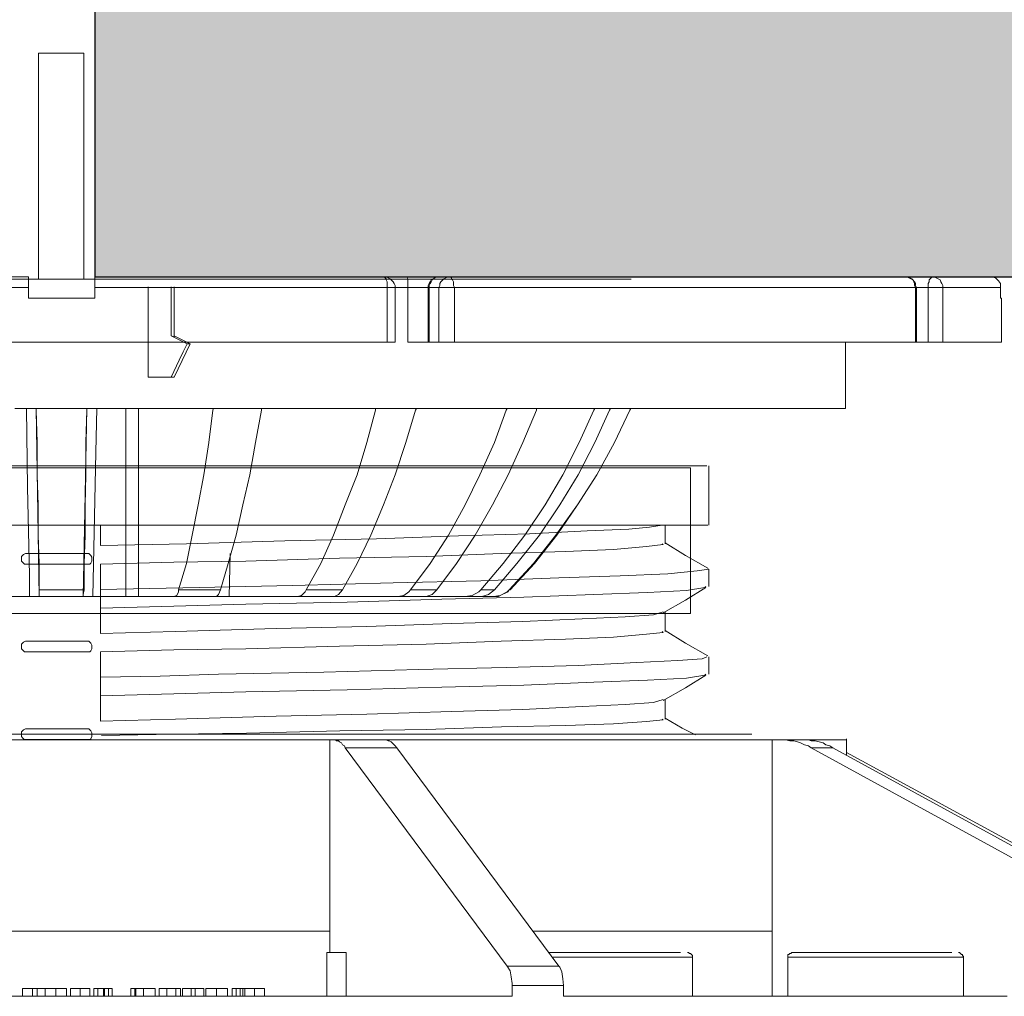
# Model space of a CAD drawing. Units: inches. Extents: x 1.3 to 52.2, y -1.4 to 49.7.
# Drawn here: x 5.6 to 6.4, y 46.6 to 47.3 of the extents above; entities that cross this region are included whole.
import ezdxf

# ---------------------------------------------------------------- set-up
doc = ezdxf.new("R2010")
doc.units = ezdxf.units.IN
doc.header["$MEASUREMENT"] = 0
doc.layers.add('Z-Anchors', color=4, linetype='Continuous')
doc.layers.add('Z-Conditions', color=10, linetype='Continuous')

# ---------------------------------------------------------------- blocks, each defined once
blk = doc.blocks.new('2inch wide pedestal')
at = {"layer": 'Z-Anchors', "lineweight": 18}
for p, q in [((3.20438, 5.08513), (3.1688, 5.08513)), ((3.1688, 5.08513), (3.1688, 4.9073)), ((3.20438, 4.9073), (3.20438, 5.08513)), ((3.18695, 4.9073), (3.1451, 4.9073)), ((3.2288, 4.9073), (3.18695, 4.9073)), ((3.27072, 4.9073), (3.2288, 4.9073)), ((3.31103, 4.9073), (3.27072, 4.9073)), ((3.35132, 4.9073), (3.31103, 4.9073)), ((3.38925, 4.9073), (3.35132, 4.9073)), ((3.42563, 4.9073), (3.38925, 4.9073)), ((3.4604, 4.9073), (3.42563, 4.9073)), ((3.492, 4.9073), (3.4604, 4.9073)), ((3.52205, 4.9073), (3.492, 4.9073)), ((3.54811, 4.9073), (3.52205, 4.9073)), ((3.57102, 4.9073), (3.54811, 4.9073)), ((3.59159, 4.9073), (3.57102, 4.9073)), ((3.60737, 4.9073), (3.59159, 4.9073)), ((3.62004, 4.9073), (3.60737, 4.9073)), ((3.62871, 4.9073), (3.62004, 4.9073)), ((3.63423, 4.9073), (3.62871, 4.9073)), ((3.63505, 4.9073), (3.63423, 4.9073)), ((3.25493, 4.90146), (3.25493, 4.83031)), ((3.27308, 4.86273), (3.27308, 4.90146)), ((3.27548, 4.86191), (3.27548, 4.90146)), ((3.27941, 4.85957), (3.27308, 4.86273)), ((3.27308, 4.86273), (3.27548, 4.86191)), ((3.2881, 4.8564), (3.27548, 4.86273)), ((3.27548, 4.83031), (3.2881, 4.8564)), ((3.28574, 4.8564), (3.27941, 4.85957)), ((3.28574, 4.8564), (3.28257, 4.8501)), ((3.2881, 4.8564), (3.28574, 4.8564)), ((3.2881, 4.8564), (3.2881, 4.8564)), ((3.28257, 4.8501), (3.27941, 4.84373)), ((3.27941, 4.84373), (3.27308, 4.83031)), ((3.27308, 4.83031), (3.25493, 4.83031)), ((3.27548, 4.83031), (3.27308, 4.83031)), ((3.27548, 4.83031), (3.27548, 4.83031)), ((2.71698, 4.75887), (3.68171, 4.75887)), ((3.09716, 4.76062), (3.18229, 4.76062)), ((3.18229, 4.76062), (3.25284, 4.76062)), ((3.25284, 4.76062), (3.32111, 4.76062)), ((3.32111, 4.76062), (3.4024, 4.76062)), ((3.4024, 4.76062), (3.47676, 4.76062)), ((3.47676, 4.76062), (3.5435, 4.76062)), ((3.5435, 4.76062), (3.59948, 4.76062)), ((3.59948, 4.76062), (3.64397, 4.76062)), ((3.64397, 4.76062), (3.6754, 4.76062)), ((3.6754, 4.76062), (3.69224, 4.76062)), ((3.68171, 4.75887), (3.68171, 4.64426)), ((3.69224, 4.76062), (3.69455, 4.76062)), ((3.69613, 4.73685), (3.69613, 4.76062)), ((3.69613, 4.71385), (3.69613, 4.73685)), ((3.18229, 4.71385), (3.11328, 4.71385)), ((3.21757, 4.71385), (3.14856, 4.71385)), ((3.26894, 4.71385), (3.18229, 4.71385)), ((3.21757, 4.70617), (3.21757, 4.71385)), ((3.35406, 4.71385), (3.26894, 4.71385)), ((3.43155, 4.71385), (3.35406, 4.71385)), ((3.50436, 4.71385), (3.43155, 4.71385)), ((3.56651, 4.71385), (3.50436, 4.71385)), ((3.60028, 4.70927), (3.555, 4.70696)), ((3.61864, 4.71385), (3.56651, 4.71385)), ((3.6332, 4.7108), (3.60028, 4.70927)), ((3.657, 4.71385), (3.61864, 4.71385)), ((3.64932, 4.71232), (3.6332, 4.7108)), ((3.65928, 4.71385), (3.64932, 4.71232)), ((3.67233, 4.71385), (3.657, 4.71385)), ((3.66159, 4.69926), (3.66159, 4.71385)), ((3.68382, 4.71385), (3.67233, 4.71385)), ((3.69534, 4.71385), (3.68382, 4.71385)), ((3.69455, 4.71385), (3.69534, 4.71385)), ((3.21757, 4.69776), (3.21757, 4.70617)), ((3.36251, 4.70161), (3.28506, 4.69926)), ((3.43459, 4.70311), (3.36251, 4.70161)), ((3.49902, 4.70541), (3.43459, 4.70311)), ((3.555, 4.70696), (3.49902, 4.70541)), ((3.28506, 4.69926), (3.21757, 4.69776)), ((3.58336, 4.69315), (3.62097, 4.69469)), ((3.62097, 4.69469), (3.64703, 4.69697)), ((3.64703, 4.69697), (3.66004, 4.69851)), ((3.66004, 4.69851), (3.65928, 4.69926)), ((3.67771, 4.69009), (3.66159, 4.70006)), ((3.15548, 4.68932), (3.15624, 4.69009)), ((3.15548, 4.68776), (3.15548, 4.68932)), ((3.15548, 4.68701), (3.15548, 4.68776)), ((3.15548, 4.68547), (3.15548, 4.68701)), ((3.15624, 4.69009), (3.15698, 4.69084)), ((3.15698, 4.69084), (3.15853, 4.69162)), ((3.15853, 4.69162), (3.15928, 4.69162)), ((3.15928, 4.69162), (3.16543, 4.69162)), ((3.16543, 4.69162), (3.17079, 4.69162)), ((3.17079, 4.69162), (3.17692, 4.69162)), ((3.17692, 4.69162), (3.18307, 4.69162)), ((3.18307, 4.69162), (3.18919, 4.69162)), ((3.18919, 4.69162), (3.19458, 4.69162)), ((3.19458, 4.69162), (3.2007, 4.69162)), ((3.2007, 4.69162), (3.20682, 4.69162)), ((3.20682, 4.69162), (3.20837, 4.69162)), ((3.20837, 4.69162), (3.20914, 4.69084)), ((3.20914, 4.69084), (3.20989, 4.69009)), ((3.20989, 4.69009), (3.21069, 4.68858)), ((3.21069, 4.68858), (3.21069, 4.68776)), ((3.21069, 4.68776), (3.21069, 4.68701)), ((3.21069, 4.68701), (3.21069, 4.68547)), ((3.33183, 4.68547), (3.40544, 4.68776)), ((3.40544, 4.68776), (3.47372, 4.68932)), ((3.47372, 4.68932), (3.53277, 4.69162)), ((3.53277, 4.69162), (3.58336, 4.69315)), ((3.69534, 4.68013), (3.67771, 4.69009)), ((3.15624, 4.68473), (3.15548, 4.68547)), ((3.15698, 4.68395), (3.15624, 4.68473)), ((3.15774, 4.68316), (3.15698, 4.68395)), ((3.15928, 4.68316), (3.15774, 4.68316)), ((3.16543, 4.68316), (3.15928, 4.68316)), ((3.17079, 4.68316), (3.16543, 4.68316)), ((3.17692, 4.68316), (3.17079, 4.68316)), ((3.18307, 4.68316), (3.17692, 4.68316)), ((3.18919, 4.68316), (3.18307, 4.68316)), ((3.19458, 4.68316), (3.18919, 4.68316)), ((3.2007, 4.68316), (3.19458, 4.68316)), ((3.20682, 4.68316), (3.2007, 4.68316)), ((3.20761, 4.68316), (3.20682, 4.68316)), ((3.20914, 4.68316), (3.20761, 4.68316)), ((3.20989, 4.68395), (3.20914, 4.68316)), ((3.21069, 4.68547), (3.20989, 4.68395)), ((3.21757, 4.68316), (3.2751, 4.68473)), ((3.21757, 4.67017), (3.21757, 4.68316)), ((3.2751, 4.68473), (3.33183, 4.68547)), ((3.69613, 4.67935), (3.68692, 4.67781)), ((3.69534, 4.67935), (3.69613, 4.67935)), ((3.69613, 4.66552), (3.69613, 4.67935)), ((3.57799, 4.67245), (3.51663, 4.67017)), ((3.62631, 4.67398), (3.57799, 4.67245)), ((3.66388, 4.6755), (3.62631, 4.67398)), ((3.68692, 4.67781), (3.66388, 4.6755)), ((3.21757, 4.66324), (3.21757, 4.67017)), ((3.29502, 4.66478), (3.21757, 4.66324)), ((3.21757, 4.66324), (3.21757, 4.64866)), ((3.36864, 4.66632), (3.29502, 4.66478)), ((3.44765, 4.6686), (3.36864, 4.66632)), ((3.51663, 4.67017), (3.44765, 4.6686)), ((3.67771, 4.6548), (3.69379, 4.66478)), ((3.67849, 4.66248), (3.69303, 4.66478)), ((3.69303, 4.66478), (3.69379, 4.66552)), ((3.41158, 4.65326), (3.48596, 4.65558)), ((3.48596, 4.65558), (3.55042, 4.65713)), ((3.55042, 4.65713), (3.60564, 4.65941)), ((3.60564, 4.65941), (3.64778, 4.66093)), ((3.64778, 4.66093), (3.67849, 4.66248)), ((3.21757, 4.64866), (3.2751, 4.65021)), ((3.2751, 4.65021), (3.33183, 4.65172)), ((3.33183, 4.65172), (3.41158, 4.65326)), ((3.66004, 4.64484), (3.67771, 4.6548)), ((3.68171, 4.64426), (2.71698, 4.64426)), ((3.16011, 4.54943), (3.09106, 4.54943)), ((3.15548, 4.55126), (3.15624, 4.55205)), ((3.15548, 4.54976), (3.15548, 4.55126)), ((3.15548, 4.54898), (3.15548, 4.54976)), ((3.15548, 4.54746), (3.15548, 4.54898)), ((3.15624, 4.54665), (3.15548, 4.54746)), ((3.15624, 4.55205), (3.15698, 4.5528)), ((3.15698, 4.54588), (3.15624, 4.54665)), ((3.15698, 4.5528), (3.15853, 4.55358)), ((3.15853, 4.55358), (3.15928, 4.55358)), ((3.15928, 4.55358), (3.16543, 4.55358)), ((3.22916, 4.54943), (3.16011, 4.54943)), ((3.16543, 4.55358), (3.17079, 4.55358)), ((3.17079, 4.55358), (3.17692, 4.55358)), ((3.17692, 4.55358), (3.18307, 4.55358)), ((3.18307, 4.55358), (3.18919, 4.55358)), ((3.18919, 4.55358), (3.19458, 4.55358)), ((3.19458, 4.55358), (3.2007, 4.55358)), ((3.2007, 4.55358), (3.20682, 4.55358)), ((3.20682, 4.55358), (3.20837, 4.55358)), ((3.20837, 4.55358), (3.20914, 4.5528)), ((3.20914, 4.5528), (3.20989, 4.55205)), ((3.20989, 4.55205), (3.21069, 4.55051)), ((3.21069, 4.54746), (3.20989, 4.54588)), ((3.21069, 4.55051), (3.21069, 4.54976)), ((3.21069, 4.54976), (3.21069, 4.54898)), ((3.21069, 4.54898), (3.21069, 4.54746)), ((3.29738, 4.54943), (3.22916, 4.54943)), ((3.36488, 4.54943), (3.29738, 4.54943)), ((3.37175, 4.54943), (3.36488, 4.54943)), ((3.3825, 4.54943), (3.37175, 4.54943)), ((3.39628, 4.54943), (3.3825, 4.54943)), ((3.40936, 4.54943), (3.39628, 4.54943)), ((3.42086, 4.54943), (3.40936, 4.54943)), ((3.4293, 4.54943), (3.42086, 4.54943)), ((3.43237, 4.54943), (3.4293, 4.54943)), ((3.49139, 4.54943), (3.43237, 4.54943)), ((3.43237, 4.54943), (3.43237, 4.54943)), ((3.54969, 4.54943), (3.49139, 4.54943)), ((3.60336, 4.54943), (3.54969, 4.54943)), ((3.65168, 4.54943), (3.60336, 4.54943)), ((3.69386, 4.54943), (3.65168, 4.54943)), ((3.72991, 4.54943), (3.69386, 4.54943)), ((3.11639, 4.54488), (3.1693, 4.54488)), ((3.15774, 4.54516), (3.15698, 4.54588)), ((3.15928, 4.54516), (3.15774, 4.54516)), ((3.16543, 4.54516), (3.15928, 4.54516)), ((3.17079, 4.54516), (3.16543, 4.54516)), ((3.1693, 4.54488), (3.22071, 4.54488)), ((3.17692, 4.54516), (3.17079, 4.54516)), ((3.18307, 4.54516), (3.17692, 4.54516)), ((3.18919, 4.54516), (3.18307, 4.54516)), ((3.19458, 4.54516), (3.18919, 4.54516)), ((3.2007, 4.54516), (3.19458, 4.54516)), ((3.20682, 4.54516), (3.2007, 4.54516)), ((3.20761, 4.54516), (3.20682, 4.54516)), ((3.20914, 4.54516), (3.20761, 4.54516)), ((3.20989, 4.54588), (3.20914, 4.54516)), ((3.22071, 4.54488), (3.27131, 4.54488)), ((3.27131, 4.54488), (3.32346, 4.54488)), ((3.32346, 4.54488), (3.37408, 4.54488)), ((3.37408, 4.54488), (3.39785, 4.54488)), ((3.40092, 4.54488), (3.39785, 4.54488)), ((3.39785, 4.39453), (3.39785, 4.54488)), ((3.40092, 4.54488), (3.44154, 4.54488)), ((3.40092, 4.54488), (3.40244, 4.54488)), ((3.40244, 4.54488), (3.40319, 4.54413)), ((3.40319, 4.54413), (3.40476, 4.54413)), ((3.40476, 4.54413), (3.40554, 4.54338)), ((3.40554, 4.54338), (3.40704, 4.54256)), ((3.40704, 4.54256), (3.40782, 4.54108)), ((3.40782, 4.54108), (3.40936, 4.54028)), ((3.40936, 4.54028), (3.41009, 4.53878)), ((3.41009, 4.53878), (3.45075, 4.53878)), ((3.53741, 4.36696), (3.41009, 4.53878)), ((3.43851, 4.54488), (3.48449, 4.54488)), ((3.44232, 4.54488), (3.44154, 4.54488)), ((3.44387, 4.54413), (3.44232, 4.54488)), ((3.44465, 4.54413), (3.44387, 4.54413)), ((3.44618, 4.54338), (3.44465, 4.54413)), ((3.4469, 4.54256), (3.44618, 4.54338)), ((3.44844, 4.54108), (3.4469, 4.54256)), ((3.44925, 4.54028), (3.44844, 4.54108)), ((3.45075, 4.53878), (3.44925, 4.54028)), ((3.57808, 4.36696), (3.45075, 4.53878)), ((3.48449, 4.54488), (3.5282, 4.54488)), ((3.5282, 4.54488), (3.57036, 4.54488)), ((3.57036, 4.54488), (3.61103, 4.54488)), ((3.59186, 4.54488), (3.59263, 4.54488)), ((3.61103, 4.54488), (3.64632, 4.54488)), ((3.64632, 4.54488), (3.67932, 4.54488)), ((3.67932, 4.54488), (3.70923, 4.54488)), ((3.70923, 4.54488), (3.73526, 4.54488)), ((3.73526, 4.54488), (3.746, 4.54488)), ((3.75446, 4.54488), (3.746, 4.54488)), ((3.746, 4.39453), (3.746, 4.54488)), ((3.75446, 4.54488), (3.7713, 4.54488)), ((3.75446, 4.54488), (3.75676, 4.54488)), ((3.75676, 4.54488), (3.75981, 4.54413)), ((3.75981, 4.54413), (3.76287, 4.54413)), ((3.76287, 4.54413), (3.76591, 4.54338)), ((3.76364, 4.54488), (3.76442, 4.54488)), ((3.76364, 4.54488), (3.77976, 4.54488)), ((3.76442, 4.54488), (3.76978, 4.54488)), ((3.76591, 4.54338), (3.76823, 4.54256)), ((3.76823, 4.54256), (3.7713, 4.54108)), ((3.77517, 4.54488), (3.7713, 4.54488)), ((3.77437, 4.54488), (3.7713, 4.54488)), ((3.7713, 4.54108), (3.77437, 4.54028)), ((3.77668, 4.54413), (3.77437, 4.54488)), ((3.77437, 4.54028), (3.77668, 4.53878)), ((3.77976, 4.54413), (3.77668, 4.54413)), ((3.77668, 4.53878), (3.79356, 4.53878)), ((3.77668, 4.53878), (4.08954, 4.36696)), ((3.77976, 4.54488), (3.79202, 4.54488)), ((3.78279, 4.54338), (3.77976, 4.54413)), ((3.7859, 4.54256), (3.78279, 4.54338)), ((3.78817, 4.54108), (3.7859, 4.54256)), ((3.79125, 4.54028), (3.78817, 4.54108)), ((3.79356, 4.53878), (3.79125, 4.54028)), ((3.79202, 4.54488), (3.80044, 4.54488)), ((4.10722, 4.36696), (3.79356, 4.53878)), ((3.80044, 4.54488), (3.80429, 4.54488)), ((3.80429, 4.54488), (3.80351, 4.54488)), ((3.80429, 4.53264), (3.80429, 4.54566)), ((4.11333, 4.36696), (3.80429, 4.53494)), ((3.10794, 4.39453), (3.18157, 4.39453)), ((3.18157, 4.39453), (3.2552, 4.39453)), ((3.2552, 4.39453), (3.3273, 4.39453)), ((3.3273, 4.39453), (3.39785, 4.39453)), ((3.39785, 4.39453), (3.39785, 4.37769)), ((3.55735, 4.39453), (3.56427, 4.39453)), ((3.56427, 4.39453), (3.61946, 4.39453)), ((3.61946, 4.39453), (3.66858, 4.39453)), ((3.66858, 4.39453), (3.71148, 4.39453)), ((3.71148, 4.39453), (3.746, 4.39453)), ((3.746, 4.39453), (3.746, 4.3432)), ((3.39555, 4.3432), (3.39555, 4.37769)), ((3.39555, 4.37769), (3.39785, 4.37769)), ((3.39785, 4.37769), (3.41087, 4.37769)), ((3.41087, 4.37769), (3.41087, 4.3432)), ((3.58879, 4.37769), (3.56962, 4.37769)), ((3.61255, 4.37769), (3.58879, 4.37769)), ((3.62561, 4.37769), (3.61255, 4.37769)), ((3.63869, 4.37769), (3.62561, 4.37769)), ((3.65015, 4.37769), (3.63869, 4.37769)), ((3.66088, 4.37769), (3.65015, 4.37769)), ((3.6739, 4.37769), (3.66088, 4.37769)), ((3.68008, 4.37769), (3.67932, 4.37769)), ((3.68086, 4.37695), (3.68008, 4.37769)), ((3.68162, 4.37695), (3.68086, 4.37695)), ((3.68233, 4.37618), (3.68162, 4.37695)), ((3.68311, 4.37541), (3.68233, 4.37618)), ((3.75904, 4.37618), (3.75825, 4.37618)), ((3.75825, 4.37618), (3.75825, 4.37541)), ((3.75981, 4.37695), (3.75904, 4.37618)), ((3.7606, 4.37695), (3.75981, 4.37695)), ((3.76135, 4.37769), (3.7606, 4.37695)), ((3.76212, 4.37769), (3.76135, 4.37769)), ((3.76287, 4.37769), (3.76212, 4.37769)), ((3.76673, 4.37769), (3.76287, 4.37769)), ((3.77287, 4.37769), (3.76673, 4.37769)), ((3.78128, 4.37769), (3.77287, 4.37769)), ((3.80122, 4.37769), (3.78128, 4.37769)), ((3.82577, 4.37769), (3.80122, 4.37769)), ((3.8388, 4.37769), (3.82577, 4.37769)), ((3.85185, 4.37769), (3.8388, 4.37769)), ((3.86331, 4.37769), (3.85185, 4.37769)), ((3.8733, 4.37769), (3.86331, 4.37769)), ((3.88709, 4.37769), (3.8733, 4.37769)), ((3.89325, 4.37769), (3.89249, 4.37769)), ((3.89402, 4.37695), (3.89325, 4.37769)), ((3.89479, 4.37618), (3.89402, 4.37695)), ((3.89557, 4.37618), (3.89479, 4.37618)), ((3.89557, 4.37541), (3.89557, 4.37618)), ((3.57959, 4.37388), (3.5727, 4.37388)), ((3.59496, 4.37388), (3.57959, 4.37388)), ((3.61103, 4.37388), (3.59496, 4.37388)), ((3.62792, 4.37388), (3.61103, 4.37388)), ((3.644, 4.37388), (3.62792, 4.37388)), ((3.65783, 4.37388), (3.644, 4.37388)), ((3.66934, 4.37388), (3.65783, 4.37388)), ((3.67775, 4.37388), (3.66934, 4.37388)), ((3.68233, 4.37388), (3.67775, 4.37388)), ((3.68311, 4.37388), (3.68233, 4.37388)), ((3.68311, 4.37464), (3.68311, 4.37541)), ((3.68311, 4.37388), (3.68311, 4.37464)), ((3.68311, 4.3432), (3.68311, 4.37388)), ((3.75825, 4.37541), (3.75825, 4.37464)), ((3.75825, 4.37464), (3.75825, 4.37388)), ((3.76135, 4.37388), (3.75825, 4.37388)), ((3.75825, 4.37388), (3.75825, 4.3432)), ((3.76903, 4.37388), (3.76135, 4.37388)), ((3.779, 4.37388), (3.76903, 4.37388)), ((3.79277, 4.37388), (3.779, 4.37388)), ((3.80812, 4.37388), (3.79277, 4.37388)), ((3.8242, 4.37388), (3.80812, 4.37388)), ((3.84109, 4.37388), (3.8242, 4.37388)), ((3.85645, 4.37388), (3.84109, 4.37388)), ((3.87098, 4.37388), (3.85645, 4.37388)), ((3.8825, 4.37388), (3.87098, 4.37388)), ((3.89022, 4.37388), (3.8825, 4.37388)), ((3.89479, 4.37388), (3.89022, 4.37388)), ((3.89634, 4.37388), (3.89479, 4.37388)), ((3.89634, 4.37464), (3.89557, 4.37541)), ((3.89634, 4.37388), (3.89634, 4.37464)), ((3.89634, 4.3432), (3.89634, 4.37388)), ((3.57808, 4.36696), (3.53741, 4.36696)), ((3.53741, 4.36696), (3.53973, 4.36315)), ((3.53973, 4.36315), (3.54052, 4.35853)), ((3.57883, 4.36621), (3.57808, 4.36696)), ((3.58036, 4.36236), (3.57883, 4.36621)), ((3.5811, 4.357), (3.58036, 4.36236)), ((3.54052, 4.35853), (3.54126, 4.35319)), ((3.54126, 4.35319), (3.54126, 4.35162)), ((3.58186, 4.35162), (3.5811, 4.357)), ((3.16395, 4.34931), (3.15628, 4.34931)), ((3.15628, 4.3432), (3.15628, 4.34931)), ((3.1678, 4.34931), (3.16395, 4.34931)), ((3.16395, 4.3432), (3.16395, 4.34931)), ((3.17391, 4.34931), (3.1678, 4.34931)), ((3.1678, 4.3432), (3.1678, 4.34931)), ((3.1678, 4.34931), (3.1678, 4.34931)), ((3.1678, 4.3432), (3.1678, 4.34931)), ((3.17472, 4.34931), (3.17391, 4.34931)), ((3.17391, 4.3432), (3.17391, 4.34931)), ((3.17544, 4.34931), (3.17472, 4.34931)), ((3.17698, 4.34931), (3.17544, 4.34931)), ((3.17929, 4.34931), (3.17698, 4.34931)), ((3.18233, 4.34931), (3.17929, 4.34931)), ((3.18542, 4.34931), (3.18233, 4.34931)), ((3.18233, 4.34931), (3.18233, 4.3432)), ((3.1877, 4.34931), (3.18542, 4.34931)), ((3.18927, 4.34931), (3.1877, 4.34931)), ((3.19081, 4.34931), (3.18927, 4.34931)), ((3.19081, 4.34931), (3.19081, 4.3432)), ((3.19081, 4.3432), (3.19081, 4.34931)), ((3.19081, 4.3432), (3.19081, 4.34931)), ((3.19462, 4.34931), (3.19385, 4.34931)), ((3.19385, 4.3432), (3.19385, 4.34931)), ((3.19618, 4.34931), (3.19462, 4.34931)), ((3.19848, 4.34931), (3.19618, 4.34931)), ((3.20153, 4.34931), (3.19848, 4.34931)), ((3.20232, 4.34931), (3.20153, 4.34931)), ((3.20153, 4.34931), (3.20153, 4.3432)), ((3.20459, 4.34931), (3.20232, 4.34931)), ((3.2069, 4.34931), (3.20459, 4.34931)), ((3.20837, 4.34931), (3.2069, 4.34931)), ((3.20918, 4.34931), (3.20837, 4.34931)), ((3.20918, 4.3432), (3.20918, 4.34931)), ((3.21225, 4.34931), (3.21533, 4.34931)), ((3.21225, 4.34931), (3.21225, 4.3432)), ((3.2161, 4.34931), (3.21533, 4.34931)), ((3.21533, 4.34931), (3.21533, 4.34931)), ((3.21533, 4.34931), (3.21533, 4.3432)), ((3.21533, 4.34931), (3.21533, 4.3432)), ((3.21689, 4.34931), (3.2161, 4.34931)), ((3.21764, 4.34931), (3.21689, 4.34931)), ((3.2199, 4.34931), (3.21764, 4.34931)), ((3.22145, 4.34931), (3.2199, 4.34931)), ((3.2199, 4.3432), (3.2199, 4.34931)), ((3.22071, 4.3432), (3.22071, 4.34931)), ((3.22224, 4.34931), (3.22145, 4.34931)), ((3.223, 4.34931), (3.22224, 4.34931)), ((3.22375, 4.34931), (3.223, 4.34931)), ((3.22375, 4.34931), (3.22375, 4.34931)), ((3.22375, 4.34931), (3.22682, 4.34931)), ((3.22375, 4.34931), (3.22375, 4.3432)), ((3.22682, 4.34931), (3.22682, 4.3432)), ((3.22682, 4.34931), (3.22682, 4.34931)), ((3.22682, 4.34931), (3.22682, 4.3432)), ((3.24139, 4.34931), (3.24447, 4.34931)), ((3.24139, 4.34931), (3.24139, 4.3432)), ((3.24447, 4.34931), (3.24526, 4.34931)), ((3.24447, 4.34931), (3.24447, 4.3432)), ((3.24526, 4.34931), (3.25135, 4.34931)), ((3.24526, 4.34931), (3.24526, 4.3432)), ((3.25446, 4.34931), (3.25135, 4.34931)), ((3.25135, 4.34931), (3.25135, 4.3432)), ((3.25675, 4.34931), (3.25446, 4.34931)), ((3.25907, 4.34931), (3.25675, 4.34931)), ((3.26055, 4.34931), (3.25907, 4.34931)), ((3.26055, 4.34931), (3.26055, 4.34931)), ((3.26055, 4.3432), (3.26055, 4.34931)), ((3.26442, 4.34931), (3.26367, 4.34931)), ((3.26367, 4.3432), (3.26367, 4.34931)), ((3.26517, 4.34931), (3.26442, 4.34931)), ((3.2667, 4.34931), (3.26517, 4.34931)), ((3.2698, 4.34931), (3.2667, 4.34931)), ((3.27206, 4.34931), (3.2698, 4.34931)), ((3.2698, 4.34931), (3.2698, 4.3432)), ((3.27437, 4.34931), (3.27206, 4.34931)), ((3.27672, 4.34931), (3.27437, 4.34931)), ((3.27672, 4.34931), (3.27672, 4.34931)), ((3.27672, 4.34931), (3.2805, 4.34931)), ((3.27672, 4.3432), (3.27672, 4.34931)), ((3.27672, 4.3432), (3.27672, 4.34931)), ((3.2805, 4.34931), (3.2805, 4.3432)), ((3.28207, 4.34931), (3.28896, 4.34931)), ((3.28207, 4.3432), (3.28207, 4.34931)), ((3.28896, 4.34931), (3.29199, 4.34931)), ((3.28896, 4.34931), (3.28896, 4.3432)), ((3.29199, 4.34931), (3.29894, 4.34931)), ((3.29199, 4.34931), (3.29199, 4.3432)), ((3.29894, 4.34931), (3.29894, 4.3432)), ((3.30124, 4.34931), (3.30044, 4.34931)), ((3.30044, 4.3432), (3.30044, 4.34931)), ((3.30201, 4.34931), (3.30124, 4.34931)), ((3.30353, 4.34931), (3.30201, 4.34931)), ((3.30579, 4.34931), (3.30353, 4.34931)), ((3.30891, 4.34931), (3.30579, 4.34931)), ((3.31194, 4.34931), (3.30891, 4.34931)), ((3.30891, 4.34931), (3.30891, 4.3432)), ((3.31425, 4.34931), (3.31194, 4.34931)), ((3.31579, 4.34931), (3.31425, 4.34931)), ((3.31736, 4.34931), (3.31579, 4.34931)), ((3.31736, 4.34931), (3.31736, 4.3432)), ((3.31736, 4.3432), (3.31736, 4.34931)), ((3.31736, 4.3432), (3.31736, 4.34931)), ((3.32115, 4.34931), (3.3242, 4.34931)), ((3.32115, 4.34931), (3.32115, 4.3432)), ((3.325, 4.34931), (3.3242, 4.34931)), ((3.3242, 4.34931), (3.3242, 4.34931)), ((3.3242, 4.3432), (3.3242, 4.34931)), ((3.3242, 4.34931), (3.3242, 4.34931)), ((3.3242, 4.34931), (3.3242, 4.3432)), ((3.3242, 4.34931), (3.3242, 4.3432)), ((3.32575, 4.34931), (3.325, 4.34931)), ((3.32652, 4.34931), (3.32575, 4.34931)), ((3.3273, 4.34931), (3.32652, 4.34931)), ((3.32882, 4.34931), (3.3273, 4.34931)), ((3.3273, 4.3432), (3.3273, 4.34931)), ((3.32961, 4.34931), (3.32882, 4.34931)), ((3.32961, 4.34931), (3.3311, 4.34931)), ((3.32961, 4.34931), (3.32961, 4.34931)), ((3.32961, 4.3432), (3.32961, 4.34931)), ((3.3311, 4.34931), (3.3311, 4.3432)), ((3.33189, 4.34931), (3.3311, 4.34931)), ((3.3311, 4.34931), (3.3311, 4.3432)), ((3.33338, 4.34931), (3.33189, 4.34931)), ((3.33497, 4.34931), (3.33338, 4.34931)), ((3.33879, 4.34931), (3.33497, 4.34931)), ((3.34187, 4.34931), (3.33879, 4.34931)), ((3.33879, 4.3432), (3.33879, 4.34931)), ((3.34412, 4.34931), (3.34187, 4.34931)), ((3.34571, 4.34931), (3.34412, 4.34931)), ((3.34646, 4.34931), (3.34571, 4.34931)), ((3.34646, 4.34931), (3.34646, 4.34931)), ((3.34646, 4.3432), (3.34646, 4.34931)), ((3.58186, 4.35162), (3.54126, 4.35162)), ((3.54126, 4.3432), (3.54126, 4.35162)), ((3.58186, 4.3432), (3.58186, 4.35162)), ((3.17854, 4.3432), (3.11639, 4.3432)), ((3.23987, 4.3432), (3.17854, 4.3432)), ((3.30124, 4.3432), (3.23987, 4.3432)), ((3.36256, 4.3432), (3.30124, 4.3432)), ((3.42314, 4.3432), (3.36256, 4.3432)), ((3.48293, 4.3432), (3.42314, 4.3432)), ((3.54126, 4.3432), (3.48293, 4.3432)), ((3.63788, 4.3432), (3.58186, 4.3432)), ((3.69155, 4.3432), (3.63788, 4.3432)), ((3.74447, 4.3432), (3.69155, 4.3432)), ((3.7943, 4.3432), (3.74447, 4.3432)), ((3.84265, 4.3432), (3.7943, 4.3432)), ((3.88786, 4.3432), (3.84265, 4.3432)), ((3.93078, 4.3432), (3.88786, 4.3432))]:
    blk.add_line(p, q, dxfattribs=at)
for points in [[(2.93312, 4.90921), (3.00751, 4.90921), (3.08344, 4.90921), (3.16091, 4.90921)], [(3.16091, 4.90078), (3.16091, 4.90385), (3.16091, 4.90613), (3.16091, 4.90844), (3.16091, 4.90921)], [(3.21303, 4.90921), (3.21303, 4.90921), (3.21303, 4.90769), (3.21303, 4.90539), (3.21303, 4.90305), (3.21303, 4.90078)], [(3.21303, 4.90921), (3.29047, 4.90921), (3.36638, 4.90921), (3.44079, 4.90921)], [(3.44311, 4.90078), (3.44311, 4.90232), (3.44311, 4.90385), (3.44311, 4.90539), (3.44232, 4.90692), (3.44232, 4.90769), (3.44154, 4.90844), (3.44079, 4.90921)], [(3.44925, 4.90078), (3.44925, 4.90232), (3.44844, 4.90385), (3.44771, 4.90539), (3.44618, 4.90692), (3.4454, 4.90769), (3.44387, 4.90844), (3.44232, 4.90921), (3.44079, 4.90921)], [(3.44465, 4.90921), (3.44925, 4.90921), (3.45842, 4.90921)], [(3.45842, 4.90921), (3.45997, 4.90921), (3.46841, 4.90921)], [(3.45842, 4.90921), (3.45842, 4.90921), (3.4592, 4.90769), (3.4592, 4.90613), (3.4592, 4.90385), (3.4592, 4.90078)], [(3.46841, 4.90921), (3.47068, 4.90921), (3.48066, 4.90921), (3.48219, 4.90921)], [(3.48374, 4.90921), (3.48219, 4.90921), (3.48066, 4.90844), (3.47916, 4.90769), (3.47762, 4.90692), (3.47683, 4.90539), (3.47607, 4.90385), (3.47531, 4.90232), (3.47531, 4.90078)], [(3.48374, 4.90921), (3.48219, 4.90921), (3.48066, 4.90844), (3.47916, 4.90769), (3.47836, 4.90692), (3.47762, 4.90539), (3.47683, 4.90385), (3.47607, 4.90232), (3.47607, 4.90078)], [(3.48374, 4.90921), (3.4922, 4.90921)], [(3.48374, 4.90078), (3.48449, 4.90232), (3.48449, 4.90385), (3.48528, 4.90539), (3.48681, 4.90692), (3.48757, 4.90769), (3.48911, 4.90844), (3.49065, 4.90921), (3.4922, 4.90921)], [(3.4922, 4.90921), (3.56733, 4.90921), (3.63869, 4.90921), (3.70381, 4.90921), (3.76135, 4.90921), (3.81044, 4.90921), (3.85032, 4.90921)], [(3.4922, 4.90921), (3.49292, 4.90921), (3.4937, 4.90844), (3.4937, 4.90769), (3.49448, 4.90692), (3.49523, 4.90539), (3.49523, 4.90385), (3.49523, 4.90232), (3.496, 4.90078)], [(3.85874, 4.90078), (3.85796, 4.90232), (3.85796, 4.90385), (3.8572, 4.90539), (3.85645, 4.90692), (3.8549, 4.90769), (3.85338, 4.90844), (3.85185, 4.90921), (3.85032, 4.90921)], [(3.85952, 4.90078), (3.85874, 4.90232), (3.85874, 4.90385), (3.85796, 4.90539), (3.85645, 4.90692), (3.85567, 4.90769), (3.85414, 4.90844), (3.85257, 4.90921), (3.85032, 4.90921)], [(3.85104, 4.90921), (3.85185, 4.90921)], [(3.85185, 4.90921), (3.85185, 4.90921)], [(3.85185, 4.90921), (3.87179, 4.90921)], [(3.86869, 4.90078), (3.86869, 4.90232), (3.86869, 4.90385), (3.86947, 4.90539), (3.86947, 4.90692), (3.87024, 4.90769), (3.87098, 4.90844), (3.87179, 4.90921)], [(3.87179, 4.90921), (3.89479, 4.90921), (3.91009, 4.90921), (3.91703, 4.90921)], [(3.87179, 4.90921), (3.8733, 4.90921), (3.87484, 4.90844), (3.87641, 4.90769), (3.87793, 4.90692), (3.87868, 4.90539), (3.87946, 4.90385), (3.88022, 4.90232), (3.88022, 4.90078)], [(3.92546, 4.90078), (3.92546, 4.90385), (3.92393, 4.90613), (3.92163, 4.90844), (3.91856, 4.90921), (3.91703, 4.90921)], [(3.16091, 4.90078), (3.13173, 4.90078), (3.10185, 4.90078), (3.07268, 4.90078), (3.04354, 4.90078), (3.01519, 4.90078), (2.98683, 4.90078), (2.95842, 4.90078), (2.93005, 4.90078)], [(3.16091, 4.90078), (3.16091, 4.89235)], [(3.21303, 4.90078), (3.21303, 4.89235)], [(3.44311, 4.90078), (3.41548, 4.90078), (3.38713, 4.90078), (3.35875, 4.90078), (3.32961, 4.90078), (3.30124, 4.90078), (3.27131, 4.90078), (3.24219, 4.90078), (3.21303, 4.90078)], [(3.44925, 4.90078), (3.44925, 4.90078), (3.44844, 4.90078), (3.44771, 4.90078), (3.44618, 4.90078), (3.44465, 4.90078), (3.44311, 4.90078)], [(3.44311, 4.85783), (3.44311, 4.90078)], [(3.4592, 4.90078), (3.45001, 4.90078), (3.44925, 4.90078)], [(3.44925, 4.85783), (3.44925, 4.90078)], [(3.4592, 4.90078), (3.46994, 4.90078), (3.47531, 4.90078)], [(3.4592, 4.85783), (3.4592, 4.90078)], [(3.47531, 4.90078), (3.47531, 4.90078), (3.47607, 4.90078)], [(3.47531, 4.90078), (3.47531, 4.85783)], [(3.47607, 4.90078), (3.47607, 4.85783)], [(3.47607, 4.90078), (3.48374, 4.90078)], [(3.48374, 4.85783), (3.48374, 4.90078)], [(3.48374, 4.90078), (3.48449, 4.90078), (3.48528, 4.90078), (3.48603, 4.90078), (3.48757, 4.90078), (3.48833, 4.90078), (3.48988, 4.90078), (3.49065, 4.90078), (3.4922, 4.90078)], [(3.4922, 4.90078), (3.4922, 4.90078), (3.49292, 4.90078), (3.4937, 4.90078), (3.49448, 4.90078), (3.49523, 4.90078), (3.496, 4.90078)], [(3.496, 4.90078), (3.54737, 4.90078), (3.59727, 4.90078), (3.644, 4.90078), (3.68849, 4.90078), (3.72991, 4.90078), (3.76749, 4.90078), (3.80198, 4.90078), (3.83191, 4.90078), (3.85874, 4.90078)], [(3.496, 4.90078), (3.496, 4.85783)], [(3.85874, 4.90078), (3.85874, 4.90078), (3.85952, 4.90078)], [(3.85874, 4.85783), (3.85874, 4.90078)], [(3.85952, 4.90078), (3.86869, 4.90078)], [(3.85952, 4.85783), (3.85952, 4.90078)], [(3.86869, 4.90078), (3.86869, 4.85783)], [(3.87179, 4.90078), (3.87179, 4.90078), (3.87098, 4.90078), (3.87024, 4.90078), (3.86947, 4.90078), (3.86869, 4.90078)], [(3.88022, 4.90078), (3.87946, 4.90078), (3.87868, 4.90078), (3.87793, 4.90078), (3.87714, 4.90078), (3.87559, 4.90078), (3.87484, 4.90078), (3.8733, 4.90078), (3.87179, 4.90078)], [(3.92546, 4.90078), (3.92393, 4.90078), (3.92086, 4.90078), (3.91703, 4.90078), (3.91241, 4.90078), (3.90552, 4.90078), (3.89862, 4.90078), (3.89022, 4.90078), (3.88022, 4.90078)], [(3.88022, 4.90078), (3.88022, 4.85783)], [(3.92546, 4.90078), (3.92546, 4.89235)], [(3.16091, 4.89235), (3.1678, 4.89235), (3.17391, 4.89235), (3.18007, 4.89235), (3.18695, 4.89235), (3.19309, 4.89235), (3.19997, 4.89235), (3.20612, 4.89235), (3.21303, 4.89235)], [(3.92546, 4.89235), (3.92546, 4.89235), (3.92621, 4.89235)], [(3.92621, 4.85783), (3.92621, 4.89235)], [(3.44311, 4.85783), (3.38789, 4.85783), (3.3311, 4.85783), (3.27437, 4.85783), (3.2161, 4.85783), (3.15781, 4.85783), (3.09953, 4.85783), (3.04201, 4.85783), (2.98602, 4.85783), (2.93005, 4.85783)], [(3.44925, 4.85783), (3.44925, 4.85783), (3.44844, 4.85783), (3.44771, 4.85783), (3.44618, 4.85783), (3.44465, 4.85783), (3.44311, 4.85783)], [(3.47607, 4.85783), (3.46994, 4.85783), (3.4592, 4.85783)], [(3.47607, 4.85783), (3.47531, 4.85783)], [(3.48374, 4.85783), (3.47607, 4.85783)], [(3.496, 4.85783), (3.4937, 4.85783), (3.4922, 4.85783), (3.49065, 4.85783), (3.48911, 4.85783), (3.48757, 4.85783), (3.48603, 4.85783), (3.48528, 4.85783), (3.48374, 4.85783)], [(3.85874, 4.85783), (3.83191, 4.85783), (3.80198, 4.85783), (3.76749, 4.85783), (3.72991, 4.85783), (3.68849, 4.85783), (3.644, 4.85783), (3.59727, 4.85783), (3.54737, 4.85783), (3.496, 4.85783)], [(3.80351, 4.80568), (3.80351, 4.85783)], [(3.85952, 4.85783), (3.85952, 4.85783), (3.85874, 4.85783)], [(3.86869, 4.85783), (3.85952, 4.85783)], [(3.88022, 4.85783), (3.87946, 4.85783), (3.87868, 4.85783), (3.87714, 4.85783), (3.87559, 4.85783), (3.87408, 4.85783), (3.87179, 4.85783), (3.87024, 4.85783), (3.86869, 4.85783)], [(3.92621, 4.85783), (3.92546, 4.85783), (3.92086, 4.85783), (3.91166, 4.85783), (3.89784, 4.85783), (3.88022, 4.85783)], [(3.15016, 4.80568), (3.1992, 4.80568), (3.24832, 4.80568), (3.29662, 4.80568), (3.34412, 4.80568), (3.39093, 4.80568), (3.43697, 4.80568), (3.48066, 4.80568), (3.52284, 4.80568), (3.56274, 4.80568), (3.60032, 4.80568), (3.63556, 4.80568), (3.66781, 4.80568), (3.69693, 4.80568), (3.72298, 4.80568), (3.74523, 4.80568), (3.76442, 4.80568), (3.77976, 4.80568), (3.79125, 4.80568), (3.79894, 4.80568), (3.80274, 4.80568), (3.80351, 4.80568)], [(3.16166, 4.65766), (3.16166, 4.67453), (3.16011, 4.7436), (3.15934, 4.80568)], [(3.16701, 4.80568), (3.1693, 4.65766)], [(3.16701, 4.80568), (3.16701, 4.80418), (3.1678, 4.77884), (3.1678, 4.75355), (3.16856, 4.72976), (3.16856, 4.70599), (3.1693, 4.68377), (3.1693, 4.66304)], [(3.20383, 4.65766), (3.2069, 4.80568)], [(3.20459, 4.66304), (3.20459, 4.68377), (3.20534, 4.70599), (3.20534, 4.72976), (3.20612, 4.75355), (3.20612, 4.77884), (3.2069, 4.80418), (3.2069, 4.80568)], [(3.21455, 4.80568), (3.21378, 4.77119), (3.2115, 4.65766)], [(3.23755, 4.65766), (3.23755, 4.67453), (3.23755, 4.7436), (3.23755, 4.80568)], [(3.24754, 4.80568), (3.24754, 4.65766)], [(3.30655, 4.80568), (3.30579, 4.80418), (3.30276, 4.77884), (3.29894, 4.75355), (3.29434, 4.72976), (3.28972, 4.70599), (3.28511, 4.68377), (3.27897, 4.66304)], [(3.31194, 4.66304), (3.31808, 4.68377), (3.3242, 4.70599), (3.32961, 4.72976), (3.33497, 4.75355), (3.33959, 4.77884), (3.34412, 4.80418), (3.34412, 4.80568)], [(3.43391, 4.80568), (3.43391, 4.80418), (3.42702, 4.77884), (3.41932, 4.75355), (3.41009, 4.72976), (3.40092, 4.70599), (3.39093, 4.68377), (3.37943, 4.66304)], [(3.40782, 4.66304), (3.41932, 4.68377), (3.43007, 4.70599), (3.44002, 4.72976), (3.44925, 4.75355), (3.45767, 4.77884), (3.46533, 4.80418), (3.46612, 4.80568)], [(3.53741, 4.80568), (3.53665, 4.80418), (3.52747, 4.77884), (3.51594, 4.75355), (3.50445, 4.72976), (3.49139, 4.70599), (3.47683, 4.68377), (3.46149, 4.66304)], [(3.48219, 4.66304), (3.49755, 4.68377), (3.51215, 4.70599), (3.52591, 4.72976), (3.53819, 4.75355), (3.54969, 4.77884), (3.56043, 4.80418), (3.56043, 4.80568)], [(3.60644, 4.80568), (3.60567, 4.80418), (3.59414, 4.77884), (3.5811, 4.75355), (3.56733, 4.72976), (3.55121, 4.70599), (3.53438, 4.68377), (3.51672, 4.66304)], [(3.52747, 4.66304), (3.54505, 4.68377), (3.56274, 4.70599), (3.57883, 4.72976), (3.59339, 4.75355), (3.60644, 4.77884), (3.61794, 4.80418), (3.61872, 4.80568)], [(3.63483, 4.80568), (3.63402, 4.80418), (3.62177, 4.77884), (3.60797, 4.75355), (3.59263, 4.72976), (3.57579, 4.70599), (3.5581, 4.68377), (3.53895, 4.66304)], [(3.53973, 4.66304), (3.55892, 4.68377), (3.57651, 4.70599), (3.59263, 4.72976), (3.60797, 4.75355), (3.62177, 4.77884), (3.63402, 4.80418), (3.63483, 4.80568)], [(3.31963, 4.69142), (3.31885, 4.65766)], [(3.1693, 4.66304), (3.17391, 4.66304), (3.17854, 4.66304), (3.18233, 4.66304), (3.18695, 4.66304), (3.19153, 4.66304), (3.19539, 4.66304), (3.19997, 4.66304), (3.20459, 4.66304)], [(3.20459, 4.66304), (3.20383, 4.6592), (3.20383, 4.65766)], [(3.27515, 4.65766), (3.27745, 4.65844), (3.27897, 4.66152), (3.27897, 4.66304)], [(3.27897, 4.66304), (3.28356, 4.66304), (3.28742, 4.66304), (3.29199, 4.66304), (3.29585, 4.66304), (3.29971, 4.66304), (3.30429, 4.66304), (3.30811, 4.66304), (3.31194, 4.66304)], [(3.31194, 4.66304), (3.31041, 4.6592), (3.30891, 4.65766), (3.30811, 4.65766)], [(3.37254, 4.65766), (3.37562, 4.65844), (3.37865, 4.66152), (3.37943, 4.66304)], [(3.37943, 4.66304), (3.38325, 4.66304), (3.38713, 4.66304), (3.39093, 4.66304), (3.394, 4.66304), (3.39785, 4.66304), (3.40092, 4.66304), (3.40476, 4.66304), (3.40782, 4.66304)], [(3.40782, 4.66304), (3.40476, 4.6592), (3.40169, 4.65766), (3.40017, 4.65766)], [(3.45154, 4.65766), (3.45614, 4.65844), (3.45997, 4.66152), (3.46149, 4.66304)], [(3.46149, 4.66304), (3.46456, 4.66304), (3.46687, 4.66304), (3.46913, 4.66304), (3.47226, 4.66304), (3.47451, 4.66304), (3.47683, 4.66304), (3.4799, 4.66304), (3.48219, 4.66304)], [(3.48219, 4.66304), (3.47836, 4.6592), (3.47379, 4.65766), (3.47147, 4.65766)], [(3.50445, 4.65766), (3.50983, 4.65844), (3.51517, 4.66152), (3.51672, 4.66304)], [(3.52747, 4.66304), (3.52284, 4.6592), (3.51746, 4.65766), (3.51517, 4.65766)], [(3.51672, 4.66304), (3.51826, 4.66304), (3.519, 4.66304), (3.52054, 4.66304), (3.5221, 4.66304), (3.52361, 4.66304), (3.52438, 4.66304), (3.52591, 4.66304), (3.52747, 4.66304)], [(3.52666, 4.65766), (3.53205, 4.65844), (3.53741, 4.66152), (3.53895, 4.66304)], [(3.52666, 4.65766), (3.52666, 4.65766), (3.52747, 4.65766), (3.5282, 4.65766), (3.53053, 4.65766), (3.53356, 4.6592), (3.53819, 4.66152), (3.53895, 4.66304)], [(3.53895, 4.66304), (3.53895, 4.66304), (3.53973, 4.66304)], [(3.13635, 4.65766), (3.13941, 4.65766), (3.14247, 4.65766), (3.14554, 4.65766), (3.14936, 4.65766), (3.15246, 4.65766), (3.15554, 4.65766), (3.15855, 4.65766), (3.16166, 4.65766)], [(3.1693, 4.65766), (3.1693, 4.65766), (3.1678, 4.65766), (3.16547, 4.65766), (3.16315, 4.65766), (3.16166, 4.65766)], [(3.20383, 4.65766), (3.19997, 4.65766), (3.19539, 4.65766), (3.19153, 4.65766), (3.18695, 4.65766), (3.18233, 4.65766), (3.17854, 4.65766), (3.17391, 4.65766), (3.1693, 4.65766)], [(3.2115, 4.65766), (3.20918, 4.65766), (3.2069, 4.65766), (3.20534, 4.65766), (3.20383, 4.65766)], [(3.2115, 4.65766), (3.21533, 4.65766), (3.21838, 4.65766), (3.22145, 4.65766), (3.22452, 4.65766), (3.22759, 4.65766), (3.2307, 4.65766), (3.23449, 4.65766), (3.23755, 4.65766)], [(3.24754, 4.65766), (3.24602, 4.65766), (3.24369, 4.65766), (3.24139, 4.65766), (3.23832, 4.65766), (3.23755, 4.65766)], [(3.24754, 4.65766), (3.27515, 4.65766)], [(3.30811, 4.65766), (3.30429, 4.65766), (3.30044, 4.65766), (3.29585, 4.65766), (3.29199, 4.65766), (3.28818, 4.65766), (3.28356, 4.65766), (3.27973, 4.65766), (3.27515, 4.65766)], [(3.28511, 4.65766), (3.28282, 4.65766), (3.2805, 4.65766), (3.27973, 4.65766)], [(3.28511, 4.65766), (3.28818, 4.65766), (3.29047, 4.65766), (3.29355, 4.65766), (3.29662, 4.65766), (3.29971, 4.65766), (3.30201, 4.65766), (3.30504, 4.65766), (3.30811, 4.65766)], [(3.31885, 4.65766), (3.31736, 4.65766), (3.31425, 4.65766), (3.31194, 4.65766), (3.30891, 4.65766), (3.30811, 4.65766)], [(3.31885, 4.65766), (3.37254, 4.65766)], [(3.40017, 4.65766), (3.39706, 4.65766), (3.394, 4.65766), (3.39018, 4.65766), (3.38713, 4.65766), (3.38325, 4.65766), (3.37943, 4.65766), (3.37638, 4.65766), (3.37254, 4.65766)], [(3.3779, 4.65766), (3.45154, 4.65766)], [(3.47147, 4.65766), (3.46913, 4.65766), (3.46687, 4.65766), (3.46456, 4.65766), (3.46225, 4.65766), (3.4592, 4.65766), (3.45689, 4.65766), (3.45381, 4.65766), (3.45154, 4.65766)], [(3.47147, 4.65766), (3.50445, 4.65766)], [(3.51517, 4.65766), (3.51441, 4.65766), (3.51287, 4.65766), (3.51134, 4.65766), (3.51058, 4.65766), (3.50902, 4.65766), (3.5075, 4.65766), (3.50597, 4.65766), (3.50445, 4.65766)], [(3.51517, 4.65766), (3.52666, 4.65766)], [(3.21757, 4.62872), (3.21757, 4.63642), (3.21757, 4.64866)], [(3.66004, 4.64564), (3.65241, 4.64331), (3.63016, 4.64177), (3.59641, 4.64024), (3.54965, 4.63793), (3.49365, 4.63642), (3.42692, 4.63408), (3.35562, 4.63254), (3.27661, 4.63026), (3.21757, 4.62872)], [(3.66159, 4.63026), (3.66159, 4.64564)], [(3.21757, 4.61416), (3.2751, 4.61569), (3.33183, 4.61647), (3.40544, 4.61876), (3.47372, 4.6203), (3.53277, 4.62261), (3.58336, 4.62415), (3.62097, 4.62565), (3.64703, 4.62797), (3.66004, 4.62952), (3.65928, 4.63026)], [(3.69534, 4.6111), (3.67771, 4.62105), (3.66159, 4.63103)], [(3.15548, 4.61876), (3.15548, 4.6203), (3.15624, 4.62105), (3.15698, 4.62182), (3.15853, 4.62261), (3.15928, 4.62261)], [(3.15548, 4.61797), (3.15548, 4.61876)], [(3.15928, 4.61416), (3.15774, 4.61416), (3.15698, 4.61494), (3.15624, 4.61569), (3.15548, 4.61647), (3.15548, 4.61797)], [(3.15928, 4.62261), (3.16543, 4.62261), (3.17079, 4.62261), (3.17692, 4.62261), (3.18307, 4.62261), (3.18919, 4.62261), (3.19458, 4.62261), (3.2007, 4.62261), (3.20682, 4.62261)], [(3.20682, 4.62261), (3.20837, 4.62261), (3.20914, 4.62182), (3.20989, 4.62105), (3.21069, 4.6195), (3.21069, 4.61876)], [(3.21069, 4.61797), (3.21069, 4.61647), (3.20989, 4.61494), (3.20914, 4.61416), (3.20761, 4.61416), (3.20682, 4.61416)], [(3.21069, 4.61876), (3.21069, 4.61797)], [(3.20682, 4.61416), (3.2007, 4.61416), (3.19458, 4.61416), (3.18919, 4.61416), (3.18307, 4.61416), (3.17692, 4.61416), (3.17079, 4.61416), (3.16543, 4.61416), (3.15928, 4.61416)], [(3.21757, 4.59423), (3.21757, 4.60111), (3.21757, 4.61416)], [(3.69455, 4.61032), (3.69075, 4.60877), (3.67157, 4.60727), (3.63936, 4.60572), (3.59335, 4.60342), (3.53659, 4.60193), (3.46757, 4.60037), (3.3932, 4.59807), (3.31036, 4.5965), (3.26436, 4.595), (3.21757, 4.59423)], [(3.69613, 4.5965), (3.69613, 4.61032)], [(3.21757, 4.57966), (3.2751, 4.58119), (3.33183, 4.58273), (3.41158, 4.58423), (3.48596, 4.58652), (3.55042, 4.58809), (3.60564, 4.59039), (3.64778, 4.59191), (3.67849, 4.59343), (3.69303, 4.59576), (3.69379, 4.5965)], [(3.21757, 4.59423), (3.21757, 4.57966)], [(3.66004, 4.57584), (3.67771, 4.58579), (3.69379, 4.59576)], [(3.21757, 4.57966), (3.21757, 4.57278), (3.21757, 4.55973)], [(3.66004, 4.57659), (3.65241, 4.57424), (3.63016, 4.57278), (3.59641, 4.5712), (3.54965, 4.5689), (3.49365, 4.56738), (3.42692, 4.56507), (3.35562, 4.56355), (3.27661, 4.56127), (3.21757, 4.55973)], [(3.66159, 4.56127), (3.66159, 4.57659)], [(3.68551, 4.54889), (3.67515, 4.55426), (3.66159, 4.56203)], [(3.21835, 4.54827), (3.27577, 4.54947), (3.3324, 4.55013), (3.40592, 4.55197), (3.47405, 4.55321), (3.533, 4.55508), (3.5835, 4.55631), (3.62104, 4.55754), (3.64708, 4.55938), (3.66004, 4.56062), (3.65928, 4.56127)]]:
    blk.add_lwpolyline(points, dxfattribs=at)

msp = doc.modelspace()

# ---------------------------------------------------------------- hatches: boundary and pattern name
at = {"layer": 'Z-Conditions'}
h = msp.add_hatch(dxfattribs=at)
h.set_pattern_fill('AR-CONC', color=256, scale=0.0625)
h.set_pattern_definition([(50, (17.2686, 15.30842), (0.4482876, -0.03922), [0.046875, -0.515625]), (355, (17.2686, 15.3084), (-0.0867196, 0.47012), [0.0375, -0.4125]), (100.4514, (17.30596, 15.30515), (0.361568, 0.4309), [0.0398376, -0.438214]), (46.1842, (17.2686, 15.4334), (0.667026, -0.1034496), [0.070312, -0.773438]), (96.6356, (17.3242, 15.4248), (0.584164, 0.608824), [0.059756, -0.657321]), (351.1842, (17.2686, 15.4334), (0.584164, 0.608824), [0.05625, -0.61875]), (21, (17.3311, 15.40217), (0.373067, -0.2516368), [0.046875, -0.515625]), (326, (17.3311, 15.40217), (0.152072, 0.453219), [0.0375, -0.4125]), (71.4514, (17.3622, 15.3812), (0.525139, 0.201582), [0.0398376, -0.438214]), (37.5, (17.2686, 15.30842), (0.0075999, 0.20805866), [0, -0.4075, 0, -0.41875, 0, -0.4140625]), (7.5, (17.2686, 15.30842), (0.1644185, 0.2465073), [0, -0.23875, 0, -0.398125, 0, -0.1578125]), (327.5, (17.12923, 15.30842), (0.333639, -0.0140968), [0, -0.15625, 0, -0.4875, 0, -0.646875]), (317.5, (17.06673, 15.30842), (0.3644914, 0.0625656), [0, -0.203125, 0, -0.32375, 0, -0.459375])])
h.paths.add_polyline_path([(5.652128, 48.638144), (5.652128, 47.138144), (17.600008, 47.138144), (17.600008, 48.638144)])

# ---------------------------------------------------------------- linework, layer by layer
msp.add_lwpolyline([(5.652128, 47.138144), (17.600008, 47.138144), (17.600008, 48.638144), (5.652128, 48.638144)], close=True, dxfattribs=at)

# ---------------------------------------------------------------- block references
at = {"layer": 'Z-Anchors'}
msp.add_blockref('2inch wide pedestal', (2.439103, 42.228935), dxfattribs=at)

doc.saveas('drawing.dxf')
